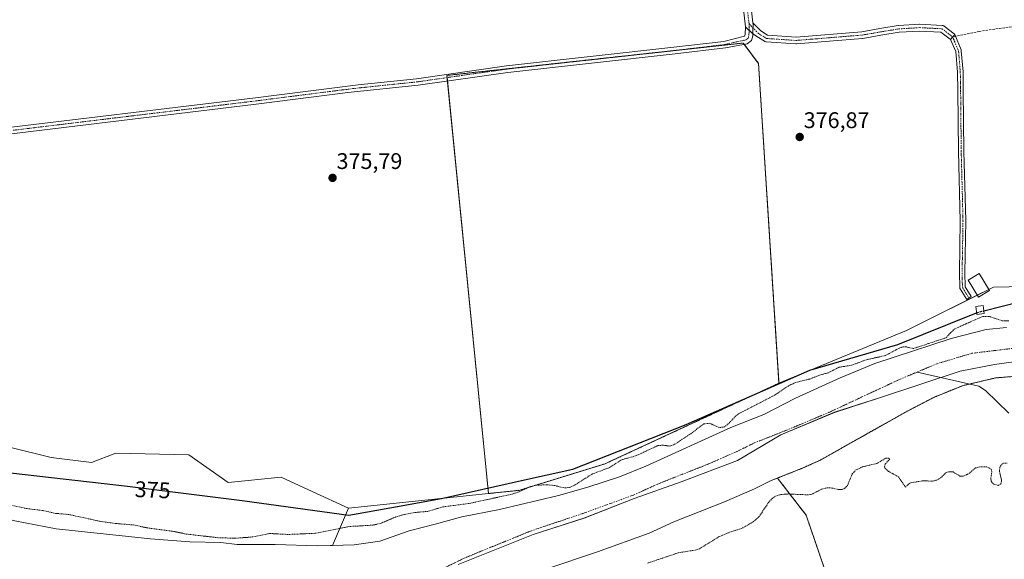
# Model space of a CAD drawing. Units: metres. Extents: x 597117 to 600562, y 4736056 to 4738418.
# Drawn here: x 597988 to 598424, y 4737384 to 4737623 of the extents above; entities that cross this region are included whole.
import ezdxf
from ezdxf.enums import TextEntityAlignment as Align

# ---------------------------------------------------------------- set-up
doc = ezdxf.new("R2010")
doc.units = ezdxf.units.M
doc.header["$MEASUREMENT"] = 0
for name, pattern in [('TRAZO_Y_PUNTO', [1, 0.5, -0.25, 0, -0.25]), ('TRAZOS', [0.75, 0.5, -0.25]), ('TRAZOSX2', [1.5, 1, -0.5])]:
    doc.linetypes.add(name, pattern=pattern)
for name, color, linetype, lineweight in [('Arbolado forestal', 92, 'TRAZOS', 0), ('Arbolado forestal CxS', 92, 'Continuous', 0), ('Camino', 19, 'Continuous', 0), ('Camino Cxs', 19, 'Continuous', 0), ('Camino eje', 39, 'TRAZO_Y_PUNTO', 13), ('Carátula', 7, 'Continuous', 5), ('Corriente natural Cxs', 5, 'Continuous', 13), ('Corriente natural eje', 5, 'TRAZO_Y_PUNTO', 0), ('Corriente natural lineal', 142, 'Continuous', 13), ('Corriente natural superficial', 5, 'Continuous', 13), ('Cultivos herbáceos CxS', 92, 'Continuous', 0), ('Curva de nivel auxiliar', 36, 'TRAZOS', 0), ('Curva de nivel maestra', 36, 'Continuous', 30), ('Curva de nivel maestra oculto', 36, 'TRAZOSX2', 30), ('Edificación ligera', 1, 'Continuous', 0), ('Edificación ligera Cxs', 1, 'Continuous', 0), ('Entidad de ámbito territorial', 19, 'Continuous', 0), ('Entidad de ámbito territorial CxS', 92, 'Continuous', 0), ('Municipio', 9, 'Continuous', 13), ('Municipio CxS', 142, 'Continuous', 0), ('Pastizal CxS', 92, 'Continuous', 0), ('Pista no pavimentada', 254, 'Continuous', 13), ('Pista no pavimentada Cxs', 254, 'Continuous', 0), ('Pista pavimentada eje', 135, 'TRAZO_Y_PUNTO', 0), ('Punto de cota en terreno', 7, 'Continuous', 0), ('Rótulo de curva de nivel directora', 19, 'Continuous', 0), ('Rótulo de punto de cota en terreno', 19, 'Continuous', 0), ('Senda', 19, 'TRAZOSX2', 0), ('Suelo desnudo', 252, 'Continuous', 0), ('Suelo desnudo CxS', 43, 'Continuous', 0)]:
    doc.layers.add(name, color=color, linetype=linetype, lineweight=lineweight)
doc.styles.add('Arial', font='txt', dxfattribs={"height": 0.2})

# ---------------------------------------------------------------- blocks, each defined once
blk = doc.blocks.new('*U155')
at = {"layer": 'Arbolado forestal CxS', "color": 92, "linetype": 'Continuous', "lineweight": 0}
blk.add_polyline3d([(598343.84, 4737379.78, 374.2), (598335.85, 4737403.08, 373.77), (598323.17, 4737419.53, 370.28), (598333.87, 4737423.73, 369.93), (598342.15, 4737427.49, 369.99), (598353.01, 4737433.59, 370.01), (598380.59, 4737449.09, 370.16), (598392.71, 4737455.41, 370.02), (598405.15, 4737460.45, 370.05), (598419.75, 4737463.89, 370.04), (598430.63, 4737464.77, 370.19)], dxfattribs=at)
blk = doc.blocks.new('*U159')
at = {"layer": 'Pastizal CxS', "color": 92, "linetype": 'Continuous', "lineweight": 0}
for points in [[(597946.62, 4737442.19, 375.43), (598001.5, 4737428.66, 375.4), (598001.5, 4737428.66, 375.4), (598019.34, 4737426.46, 375.36), (598030.06, 4737430.48, 375.73), (598062.47, 4737429.85, 376.25), (598079.87, 4737417.48, 375.67), (598103.33, 4737419.85, 376), (598117.02, 4737413.55, 375.82), (598133.14, 4737406.13, 375.32), (598126.11, 4737389.68, 370.39), (598119.39, 4737389.49, 370.65), (598100.71, 4737390.13, 370.92), (598083.87, 4737390.13, 371.25), (598076.67, 4737390.93, 371.73), (598062.91, 4737391.25, 371.42), (598045.43, 4737392.53, 371.06), (598003.63, 4737397.01, 370.36), (597985.43, 4737400.53, 370.64)], [(598220.59, 4737379.09, 371), (598243.47, 4737386.77, 370.46), (598266.35, 4737395.09, 370.52), (598277.19, 4737400.05, 370.41), (598299.67, 4737408.93, 370.21), (598312.99, 4737414.77, 370.58), (598320.43, 4737418.45, 370.31), (598323.17, 4737419.53, 370.28), (598335.85, 4737403.08, 373.77), (598343.84, 4737379.78, 374.2)]]:
    blk.add_polyline3d(points, dxfattribs=at)
blk = doc.blocks.new('*U162')
at = {"layer": 'Suelo desnudo CxS', "color": 43, "linetype": 'Continuous', "lineweight": 0}
for points in [[(598430.63, 4737464.77, 370.19), (598419.75, 4737463.89, 370.04), (598405.15, 4737460.45, 370.05), (598392.71, 4737455.41, 370.02), (598380.59, 4737449.09, 370.16), (598353.01, 4737433.59, 370.01), (598342.15, 4737427.49, 369.99), (598333.87, 4737423.73, 369.93), (598323.17, 4737419.53, 370.28), (598320.43, 4737418.45, 370.31), (598312.99, 4737414.77, 370.58), (598299.67, 4737408.93, 370.21), (598277.19, 4737400.05, 370.41), (598266.35, 4737395.09, 370.52), (598243.47, 4737386.77, 370.46), (598220.59, 4737379.09, 371)], [(597985.43, 4737400.53, 370.64), (598003.63, 4737397.01, 370.36), (598045.43, 4737392.53, 371.06), (598062.91, 4737391.25, 371.42), (598076.67, 4737390.93, 371.73), (598083.87, 4737390.13, 371.25), (598100.71, 4737390.13, 370.92), (598119.39, 4737389.49, 370.65), (598126.11, 4737389.68, 370.39), (598130.75, 4737389.81, 370.15), (598135.75, 4737389.97, 370.13), (598147.11, 4737391.57, 370.59), (598160.11, 4737396.13, 370.63), (598171.59, 4737399.09, 370.53), (598183.39, 4737402.37, 370.2), (598200.03, 4737405.57, 370.63), (598226.11, 4737411.81, 372.38), (598239.23, 4737415.49, 371.24), (598253.19, 4737420.13, 371.18), (598264.79, 4737424.77, 370.84), (598302.51, 4737441.97, 371.87), (598317.07, 4737447.73, 371.2), (598331.15, 4737454.85, 370.29), (598350.95, 4737463.89, 370.81), (598366.27, 4737470.21, 372.5), (598400.03, 4737481.33, 371.58), (598415.55, 4737485.41, 370.56), (598424.67, 4737486.29, 371.53)]]:
    blk.add_polyline3d(points, dxfattribs=at)
blk = doc.blocks.new('*U169')
at = {"layer": 'Municipio CxS', "color": 142, "linetype": 'Continuous', "lineweight": 0}
blk.add_polyline3d([(598541.69, 4737379.08, 371.38), (598541.78, 4737388.6, 371.3), (598541.92, 4737389.05, 371.29), (598544.42, 4737397.29, 371.12), (598547.29, 4737406.5, 370.95), (598518.43, 4737440.31, 370.45), (598503.07, 4737452.69, 370.33), (598477.48, 4737468.55, 370.16), (598463.79, 4737473.23, 370.16), (598446.73, 4737474.29, 370.14), (598433.18, 4737471.74, 370.13), (598419.36, 4737469.82, 370.05), (598404.04, 4737466.85, 369.98), (598386.73, 4737461.19, 370.01), (598368.41, 4737455.12, 369.93), (598348.45, 4737448.64, 369.9), (598324.61, 4737438.65, 369.9), (598305.51, 4737427.24, 369.96), (598280.52, 4737417.87, 369.9), (598259.68, 4737410.48, 370.7), (598237.47, 4737401.8, 370.98), (598214.99, 4737394.5, 370.73), (598181.68, 4737381.29, 370.74)], dxfattribs=at)
blk = doc.blocks.new('*U172')
at = {"layer": 'Municipio CxS', "color": 142, "linetype": 'Continuous', "lineweight": 0}
blk.add_polyline3d([(598541.689, 4737379.08, 371.379), (598541.78, 4737388.603, 371.299), (598541.917, 4737389.053, 371.292), (598544.417, 4737397.287, 371.117), (598547.286, 4737406.501, 370.955), (598518.43, 4737440.311, 370.455), (598503.07, 4737452.694, 370.335), (598477.476, 4737468.554, 370.157), (598463.786, 4737473.232, 370.163), (598446.733, 4737474.292, 370.138), (598433.18, 4737471.742, 370.134), (598419.361, 4737469.82, 370.046), (598404.036, 4737466.854, 369.984), (598386.729, 4737461.185, 370.008), (598368.412, 4737455.117, 369.934), (598348.45, 4737448.635, 369.9), (598324.614, 4737438.651, 369.895), (598305.508, 4737427.239, 369.959), (598280.516, 4737417.867, 369.903), (598259.682, 4737410.479, 370.7), (598237.474, 4737401.796, 370.985), (598214.986, 4737394.504, 370.728), (598181.677, 4737381.289, 370.745)], dxfattribs=at)
blk = doc.blocks.new('5PATER')
at = {"layer": 'Carátula', "linetype": 'Continuous', "lineweight": 5}
h = blk.add_hatch(color=250, dxfattribs=at)
edge = h.paths.add_edge_path()
edge.add_ellipse((0, 0.01), major_axis=(-1.33, -1.34), ratio=0.999422, start_angle=0, end_angle=360)

msp = doc.modelspace()

# ---------------------------------------------------------------- linework, layer by layer
at = {"layer": 'Arbolado forestal', "color": 92, "linetype": 'TRAZOS', "lineweight": 0}
for points in [[(598195.17, 4737412.66, 374.5), (598177.02, 4737595.48, 375.79), (598176.87, 4737596.96, 375.81), (598176.78, 4737597.93, 375.83), (598278.59, 4737609.05, 376.27), (598307.99, 4737612.26, 376.45), (598308.4, 4737611.71, 376.47), (598314.77, 4737603.21, 376.65), (598323.84, 4737461.54, 375.59)], [(598323.17, 4737419.53, 370.28), (598333.87, 4737423.73, 369.93), (598342.15, 4737427.49, 369.99), (598353.01, 4737433.59, 370.01), (598380.59, 4737449.09, 370.16), (598392.71, 4737455.41, 370.02), (598405.15, 4737460.45, 370.05), (598408.23, 4737461.18, 370.04), (598419.75, 4737463.89, 370.04), (598430.63, 4737464.77, 370.19)], [(598323.84, 4737461.54, 375.59), (598249.54, 4737427.1, 374.49), (598246.79, 4737425.83, 374.65), (598208.54, 4737414.07, 373.06), (598195.17, 4737412.66, 374.5)], [(598335.73, 4737345.66, 373.43), (598339.02, 4737356.59, 375.02), (598339.18, 4737357.14, 375), (598339.27, 4737357.57, 374.99), (598339.47, 4737358.56, 374.97), (598343.84, 4737379.78, 374.2), (598335.85, 4737403.08, 373.77), (598323.17, 4737419.53, 370.28)]]:
    msp.add_polyline3d(points, dxfattribs=at)
at = {"layer": 'Arbolado forestal CxS', "color": 92, "linetype": 'Continuous', "lineweight": 0}
msp.add_polyline3d([(598323.84, 4737461.54, 375.59), (598249.54, 4737427.1, 374.49), (598246.79, 4737425.83, 374.65), (598208.54, 4737414.07, 373.06), (598195.17, 4737412.66, 374.5), (598176.78, 4737597.93, 375.83), (598307.99, 4737612.26, 376.45), (598314.77, 4737603.21, 376.65), (598323.84, 4737461.54, 375.59)], close=True, dxfattribs=at)
at = {"layer": 'Camino', "color": 19, "linetype": 'Continuous', "lineweight": 0}
for points in [[(597971.52, 4737573.49, 375.66), (598092, 4737588.05, 375.62), (598137.48, 4737593.81, 375.56), (598163.24, 4737596.45, 375.81), (598203.08, 4737602.21, 376.01), (598277.24, 4737610.37, 376.31), (598299.4, 4737613.01, 376.32), (598308.52, 4737615.28, 376.53), (598308.84, 4737616, 376.57), (598309.04, 4737619.48, 376.65)], [(598312.25, 4737616.29, 376.63), (598309.04, 4737619.48, 376.65)], [(598312.25, 4737616.29, 376.63), (598312.2, 4737615.49, 376.62), (598311.68, 4737613.41, 376.58), (598309.76, 4737611.97, 376.51), (598300.08, 4737610.13, 376.36), (598277.92, 4737607.49, 376.24), (598203.68, 4737599.26, 375.98), (598164.08, 4737593.65, 375.77), (598132.8, 4737590.34, 375.47), (598092.34, 4737585.18, 375.67), (597961.95, 4737569.39, 375.71)], [(598401.69, 4737616.07, 376.98), (598399.79, 4737613.81, 376.93)], [(598401.69, 4737616.07, 376.98), (598404.46, 4737609.21, 376.88), (598404.49, 4737609.15, 376.88), (598404.54, 4737608.95, 376.87), (598404.55, 4737608.84, 376.87), (598405.35, 4737599.52, 376.9), (598405.35, 4737599.44, 376.9), (598405.48, 4737591.23, 376.94), (598405.75, 4737564.25, 376.89), (598406.54, 4737533.57, 376.87), (598406.54, 4737533.52, 376.87), (598406.15, 4737510.39, 377.05), (598406.27, 4737504.26, 377.14), (598409, 4737499.91, 377.04), (598406.97, 4737498.63, 377), (598404.04, 4737503.3, 377.11), (598403.95, 4737503.49, 377.12), (598403.9, 4737503.69, 377.11), (598403.88, 4737503.88, 377.11), (598403.75, 4737510.39, 377.01), (598404.14, 4737533.53, 376.82), (598403.35, 4737564.21, 377), (598403.08, 4737591.2, 376.92), (598402.95, 4737599.36, 376.9), (598402.18, 4737608.45, 376.89), (598399.79, 4737613.81, 376.93)]]:
    msp.add_polyline3d(points, dxfattribs=at)
at = {"layer": 'Camino Cxs', "color": 19, "linetype": 'Continuous', "lineweight": 0}
msp.add_polyline3d([(597971.52, 4737573.49, 375.66), (598092, 4737588.05, 375.62), (598137.48, 4737593.81, 375.56), (598163.24, 4737596.45, 375.81), (598203.08, 4737602.21, 376.01), (598277.24, 4737610.37, 376.31), (598299.4, 4737613.01, 376.32), (598308.52, 4737615.28, 376.53), (598308.84, 4737616, 376.57), (598309.04, 4737619.48, 376.65), (598312.25, 4737616.29, 376.63), (598312.25, 4737616.29, 376.63), (598312.2, 4737615.49, 376.62), (598311.68, 4737613.41, 376.58), (598309.76, 4737611.97, 376.51), (598300.08, 4737610.13, 376.36), (598277.92, 4737607.49, 376.24), (598203.68, 4737599.26, 375.98), (598164.08, 4737593.65, 375.77), (598132.8, 4737590.34, 375.47), (598092.34, 4737585.18, 375.67), (597961.95, 4737569.39, 375.71)], dxfattribs=at)
msp.add_polyline3d([(598399.79, 4737613.81, 376.93), (598401.69, 4737616.07, 376.98), (598404.46, 4737609.21, 376.88), (598404.49, 4737609.15, 376.88), (598404.54, 4737608.95, 376.87), (598404.55, 4737608.84, 376.87), (598405.35, 4737599.52, 376.9), (598405.35, 4737599.44, 376.9), (598405.48, 4737591.23, 376.94), (598405.75, 4737564.25, 376.89), (598406.54, 4737533.57, 376.87), (598406.54, 4737533.52, 376.87), (598406.15, 4737510.39, 377.05), (598406.27, 4737504.26, 377.14), (598409, 4737499.91, 377.04), (598406.97, 4737498.63, 377), (598404.04, 4737503.3, 377.11), (598403.95, 4737503.49, 377.12), (598403.9, 4737503.69, 377.11), (598403.88, 4737503.88, 377.11), (598403.75, 4737510.39, 377.01), (598404.14, 4737533.53, 376.82), (598403.35, 4737564.21, 377), (598403.08, 4737591.2, 376.92), (598402.95, 4737599.36, 376.9), (598402.18, 4737608.45, 376.89), (598399.79, 4737613.81, 376.93)], close=True, dxfattribs=at)
at = {"layer": 'Camino eje', "color": 39, "linetype": 'TRAZO_Y_PUNTO', "lineweight": 13}
for points in [[(598310.59, 4737620.79, 376.66), (598310.68, 4737618.5, 376.66), (598310.58, 4737616.76, 376.62), (598310.48, 4737615.6, 376.59), (598310.18, 4737614.41, 376.55), (598309.14, 4737613.62, 376.49), (598304.22, 4737612.64, 376.37), (598299.74, 4737611.57, 376.34), (598277.58, 4737608.93, 376.27), (598240.46, 4737604.82, 376.18), (598203.38, 4737600.74, 376), (598183.58, 4737597.93, 375.82), (598163.66, 4737595.05, 375.79), (598150.78, 4737593.73, 375.69), (598135.14, 4737592.08, 375.51), (598112.4, 4737589.2, 375.66), (598092.17, 4737586.62, 375.65), (598059.57, 4737582.67, 375.58), (597999.33, 4737575.39, 375.54), (597966.74, 4737571.44, 375.7)], [(598400.75, 4737614.94, 376.96), (598403.36, 4737608.74, 376.88), (598404.15, 4737599.42, 376.9), (598404.28, 4737591.21, 376.93), (598404.55, 4737564.23, 376.95), (598405.34, 4737533.54, 376.84), (598404.95, 4737510.38, 377.03), (598405.08, 4737503.9, 377.13), (598407.99, 4737499.27, 377.02)]]:
    msp.add_polyline3d(points, dxfattribs=at)
at = {"layer": 'Corriente natural Cxs', "color": 5, "linetype": 'Continuous', "lineweight": 13}
for points in [[(597985.43, 4737400.53, 370.64), (598003.63, 4737397.01, 370.36), (598045.43, 4737392.53, 371.06), (598062.91, 4737391.25, 371.42), (598076.67, 4737390.93, 371.73), (598083.87, 4737390.13, 371.25), (598100.71, 4737390.13, 370.92), (598119.39, 4737389.49, 370.65), (598130.75, 4737389.81, 370.15), (598135.75, 4737389.97, 370.13), (598147.11, 4737391.57, 370.59), (598160.11, 4737396.13, 370.63), (598171.59, 4737399.09, 370.53), (598183.39, 4737402.37, 370.2), (598200.03, 4737405.57, 370.63), (598226.11, 4737411.81, 372.38), (598239.23, 4737415.49, 371.24), (598253.19, 4737420.13, 371.18), (598264.79, 4737424.77, 370.84), (598302.51, 4737441.97, 371.87), (598317.07, 4737447.73, 371.2), (598331.15, 4737454.85, 370.29), (598350.95, 4737463.89, 370.81), (598366.27, 4737470.21, 372.5), (598400.03, 4737481.33, 371.58), (598415.55, 4737485.41, 370.56), (598424.67, 4737486.29, 371.53)], [(598430.63, 4737464.77, 370.19), (598419.75, 4737463.89, 370.04), (598405.15, 4737460.45, 370.05), (598392.71, 4737455.41, 370.02), (598380.59, 4737449.09, 370.16), (598342.15, 4737427.49, 369.99), (598333.87, 4737423.73, 369.93), (598320.43, 4737418.45, 370.31), (598312.99, 4737414.77, 370.58), (598299.67, 4737408.93, 370.21), (598277.19, 4737400.05, 370.41), (598266.35, 4737395.09, 370.52), (598243.47, 4737386.77, 370.46), (598220.59, 4737379.09, 371)]]:
    msp.add_polyline3d(points, dxfattribs=at)
at = {"layer": 'Corriente natural eje', "color": 5, "linetype": 'TRAZO_Y_PUNTO', "lineweight": 0}
for points in [[(598439.2, 4737478.41, 370.13), (598409.12, 4737474.77, 370.04), (598393.74, 4737470.15, 370.55), (598385.09, 4737466.5, 370.27)], [(598385.09, 4737466.5, 370.27), (598376.97, 4737463.08, 369.95), (598345.89, 4737448.59, 369.9), (598326.76, 4737440.53, 369.89), (598313.04, 4737435.14, 369.92), (598305.28, 4737431.31, 369.94), (598292.66, 4737425.77, 369.96), (598270.04, 4737416.84, 370.24), (598259.43, 4737411.98, 370.72), (598237.45, 4737403.99, 371.01), (598214.24, 4737396.2, 370.65), (598184.86, 4737384.23, 370.59), (598171.23, 4737377.58, 370.99)]]:
    msp.add_polyline3d(points, dxfattribs=at)
at = {"layer": 'Corriente natural lineal', "color": 142, "linetype": 'Continuous', "lineweight": 13}
msp.add_polyline3d([(598425.65, 4737448.24, 370.54), (598415.3, 4737458.37, 370.19), (598412.36, 4737460.23, 370.11), (598385.09, 4737466.5, 370.27)], dxfattribs=at)
at = {"layer": 'Corriente natural superficial', "color": 5, "linetype": 'Continuous', "lineweight": 13}
for points in [[(597985.43, 4737400.53, 370.64), (598003.63, 4737397.01, 370.36), (598045.43, 4737392.53, 371.06), (598062.91, 4737391.25, 371.42), (598076.67, 4737390.93, 371.73), (598083.87, 4737390.13, 371.25), (598100.71, 4737390.13, 370.92), (598119.39, 4737389.49, 370.65), (598130.75, 4737389.81, 370.15), (598135.75, 4737389.97, 370.13), (598147.11, 4737391.57, 370.59), (598160.11, 4737396.13, 370.63), (598171.59, 4737399.09, 370.53), (598183.39, 4737402.37, 370.2), (598200.03, 4737405.57, 370.63), (598226.11, 4737411.81, 372.38), (598239.23, 4737415.49, 371.24), (598253.19, 4737420.13, 371.18), (598264.79, 4737424.77, 370.84), (598302.51, 4737441.97, 371.87), (598317.07, 4737447.73, 371.2), (598331.15, 4737454.85, 370.29), (598350.95, 4737463.89, 370.81), (598366.27, 4737470.21, 372.5), (598400.03, 4737481.33, 371.58), (598415.55, 4737485.41, 370.56), (598424.67, 4737486.29, 371.53)], [(598430.63, 4737464.77, 370.19), (598419.75, 4737463.89, 370.04), (598405.15, 4737460.45, 370.05), (598392.71, 4737455.41, 370.02), (598380.59, 4737449.09, 370.16), (598342.15, 4737427.49, 369.99), (598333.87, 4737423.73, 369.93), (598320.43, 4737418.45, 370.31), (598312.99, 4737414.77, 370.58), (598299.67, 4737408.93, 370.21), (598277.19, 4737400.05, 370.41), (598266.35, 4737395.09, 370.52), (598243.47, 4737386.77, 370.46), (598220.59, 4737379.09, 371)]]:
    msp.add_polyline3d(points, dxfattribs=at)
at = {"layer": 'Cultivos herbáceos CxS', "color": 92, "linetype": 'Continuous', "lineweight": 0}
for points in [[(598453.68, 4737504.83, 376.99), (598418.85, 4737504.16, 377.13), (598380.37, 4737484.92, 376.87), (598325.5, 4737462.3, 375.87), (598323.84, 4737461.54, 375.59), (598314.77, 4737603.21, 376.65), (598307.99, 4737612.26, 376.45), (598176.78, 4737597.93, 375.83), (598195.17, 4737412.66, 374.5), (598133.14, 4737406.13, 375.32), (598117.02, 4737413.55, 375.82), (598103.33, 4737419.85, 376), (598079.87, 4737417.48, 375.67), (598062.47, 4737429.85, 376.25), (598030.06, 4737430.48, 375.73), (598019.34, 4737426.46, 375.36), (598001.5, 4737428.66, 375.4), (597946.62, 4737442.19, 375.43)], [(598195.17, 4737412.66, 374.5), (598177.02, 4737595.48, 375.79), (598176.87, 4737596.96, 375.81), (598176.78, 4737597.93, 375.83), (598278.59, 4737609.05, 376.27), (598307.99, 4737612.26, 376.45), (598308.4, 4737611.71, 376.47), (598314.77, 4737603.21, 376.65), (598323.84, 4737461.54, 375.59)], [(598453.68, 4737504.83, 376.99), (598418.85, 4737504.16, 377.13), (598416.78, 4737503.12, 377.18), (598411.67, 4737500.57, 377.07), (598380.36, 4737484.92, 376.87), (598325.5, 4737462.3, 375.87), (598323.84, 4737461.54, 375.59)], [(598133.14, 4737406.13, 375.32), (598117.02, 4737413.55, 375.82), (598103.33, 4737419.85, 376), (598079.87, 4737417.48, 375.67), (598062.47, 4737429.85, 376.25), (598030.06, 4737430.48, 375.73), (598019.34, 4737426.46, 375.36), (598001.5, 4737428.66, 375.4), (597946.62, 4737442.19, 375.43), (597946.61, 4737442.97, 375.47)], [(598195.17, 4737412.66, 374.5), (598133.14, 4737406.13, 375.32)]]:
    msp.add_polyline3d(points, dxfattribs=at)
at = {"layer": 'Curva de nivel auxiliar', "color": 36, "linetype": 'TRAZOS', "lineweight": 0}
for points in [[(598425.59, 4737489.14, 372.5), (598422.67, 4737489.23, 372.5), (598417.01, 4737491.09, 372.5), (598414.12, 4737491.13, 372.5), (598401.72, 4737485.66, 372.5), (598399.74, 4737483.84, 372.5), (598397.84, 4737481.66, 372.5), (598383.31, 4737476.88, 372.5), (598380.1, 4737477.68, 372.5), (598378.6, 4737477.6, 372.5), (598376.9, 4737476.98, 372.5), (598370.92, 4737473.77, 372.5), (598362.62, 4737471.97, 372.5), (598355.94, 4737469.48, 372.5), (598350.49, 4737468.62, 372.5), (598345.68, 4737466.19, 372.5), (598341.82, 4737465.12, 372.5), (598337.45, 4737463.39, 372.5), (598331.18, 4737461.86, 372.5), (598328.12, 4737460.42, 372.5), (598322.11, 4737456.36, 372.5), (598306.17, 4737448.12, 372.5), (598304.64, 4737446.93, 372.5), (598301.09, 4737443.23, 372.5), (598299.64, 4737442.18, 372.5), (598297.31, 4737441.87, 372.5), (598293.21, 4737443.78, 372.5), (598290.5, 4737443.52, 372.5), (598284.77, 4737439.17, 372.5), (598277.17, 4737434.17, 372.5), (598275.47, 4737433.72, 372.5), (598272.32, 4737434.07, 372.5), (598270.24, 4737433.91, 372.5), (598260.29, 4737429.3, 372.5), (598254.28, 4737427.65, 372.5), (598248.59, 4737424.1, 372.5), (598241.02, 4737421.27, 372.5), (598233.47, 4737416.47, 372.5), (598231.1, 4737415.33, 372.5), (598228.73, 4737415.18, 372.5), (598224.57, 4737416.17, 372.5), (598221.2, 4737416.54, 372.5), (598215.92, 4737416.33, 372.5), (598213.48, 4737415.64, 372.5), (598208.21, 4737413.25, 372.5), (598204.96, 4737412.24, 372.5), (598186.68, 4737408.27, 372.5), (598174.97, 4737406.74, 372.5), (598168.17, 4737404.73, 372.5), (598163.06, 4737404.32, 372.5), (598157.9, 4737403.37, 372.5), (598154.09, 4737402.28, 372.5), (598147.69, 4737399.53, 372.5), (598143.97, 4737398.65, 372.5), (598133.42, 4737398.04, 372.5), (598118.44, 4737395.04, 372.5), (598106.33, 4737394.52, 372.5), (598098.15, 4737394.96, 372.5), (598090.04, 4737393.35, 372.5), (598082.77, 4737392.85, 372.5), (598075.28, 4737393.1, 372.5), (598061.21, 4737394.72, 372.5), (598055.74, 4737395.88, 372.5), (598044.25, 4737397.39, 372.5), (598037.98, 4737398.74, 372.5), (598030.29, 4737399.35, 372.5), (598023.43, 4737400.28, 372.5), (598009.33, 4737403.38, 372.5), (598003.37, 4737403.86, 372.5), (597997.97, 4737405.1, 372.5), (597990.71, 4737405.99, 372.5), (597980.22, 4737408.19, 372.5)], [(598265.53, 4737381.8, 372.5), (598279.26, 4737386.41, 372.5), (598286.72, 4737387.61, 372.5), (598288.64, 4737388.21, 372.5), (598297.49, 4737393.63, 372.5), (598301.91, 4737395.5, 372.5), (598307.61, 4737397.31, 372.5), (598312.35, 4737400.09, 372.5), (598314.95, 4737402.28, 372.5), (598319.15, 4737408.62, 372.5), (598320.81, 4737410.47, 372.5), (598322.25, 4737411.53, 372.5), (598324.66, 4737412.2, 372.5), (598327.94, 4737412.46, 372.5), (598337.13, 4737412.05, 372.5), (598338.87, 4737412.58, 372.5), (598342.77, 4737414.62, 372.5), (598345.25, 4737415.22, 372.5), (598347.42, 4737415.1, 372.5), (598350.08, 4737414.4, 372.5), (598351.89, 4737414.47, 372.5), (598352.95, 4737414.99, 372.5), (598354.23, 4737416.29, 372.5), (598356.26, 4737421.32, 372.5), (598357.94, 4737423.1, 372.5), (598360.87, 4737424.51, 372.5), (598367.18, 4737425.97, 372.5), (598371.17, 4737428.34, 372.5), (598372.36, 4737428.37, 372.5), (598372.95, 4737427.96, 372.5), (598370.82, 4737425.71, 372.5), (598370.58, 4737424.53, 372.5), (598370.89, 4737423.73, 372.5), (598372.48, 4737422.38, 372.5), (598376.72, 4737420.11, 372.5), (598379.88, 4737415.47, 372.5), (598381.2, 4737416.85, 372.5), (598382.32, 4737417.44, 372.5), (598387.44, 4737418.27, 372.5), (598391.87, 4737418.17, 372.5), (598393.51, 4737418.51, 372.5), (598395.4, 4737419.62, 372.5), (598397.72, 4737421.78, 372.5), (598398.95, 4737422.31, 372.5), (598401.01, 4737422.28, 372.5), (598403.97, 4737420.31, 372.5), (598405.9, 4737420.43, 372.5), (598407.94, 4737421.52, 372.5), (598410.85, 4737423.99, 372.5), (598413.22, 4737424.54, 372.5), (598416.16, 4737424.41, 372.5), (598417.76, 4737423.47, 372.5), (598418.14, 4737422.45, 372.5), (598417.66, 4737419.41, 372.5), (598417.85, 4737417.96, 372.5), (598418.97, 4737416.85, 372.5), (598420.98, 4737416.25, 372.5), (598422.05, 4737416.91, 372.5), (598422.46, 4737418.34, 372.5), (598421.52, 4737422.51, 372.5), (598421.6, 4737424.17, 372.5), (598422.36, 4737425.48, 372.5), (598423.24, 4737426.09, 372.5), (598424.94, 4737426.17, 372.5)]]:
    msp.add_polyline3d(points, dxfattribs=at)
at = {"layer": 'Curva de nivel maestra', "color": 36, "linetype": 'Continuous', "lineweight": 30}
for points in [[(598414.56, 4737493.59, 375), (598430.77, 4737497.79, 375)], [(597973.05, 4737422.94, 375), (598035.26, 4737415.98, 375), (598086.13, 4737409.51, 375), (598133.37, 4737403.14, 375), (598153.95, 4737406.72, 375), (598174.34, 4737410.4, 375), (598209.78, 4737418.44, 375), (598232.52, 4737423.46, 375), (598282.67, 4737443.21, 375), (598337.5, 4737467.32, 375), (598376.49, 4737478.72, 375), (598411.32, 4737492.75, 375)]]:
    msp.add_polyline3d(points, dxfattribs=at)
at = {"layer": 'Curva de nivel maestra oculto', "color": 36, "linetype": 'TRAZOSX2', "lineweight": 30}
msp.add_polyline3d([(598411.32, 4737492.75, 375), (598411.38, 4737492.77, 375), (598414.56, 4737493.59, 375)], dxfattribs=at)
at = {"layer": 'Edificación ligera', "color": 1, "linetype": 'Continuous', "lineweight": 0}
for points in [[(598417.06, 4737502.65, 378.2), (598412.18, 4737499.72, 377.37), (598407.66, 4737507.26, 379.71), (598412.54, 4737510.18, 381.33), (598417.06, 4737502.65, 378.2)], [(598414.71, 4737492.41, 380.52), (598411.42, 4737491.98, 379.86), (598410.97, 4737495.51, 380.75), (598414.26, 4737495.93, 380.69), (598414.71, 4737492.41, 380.52)]]:
    msp.add_polyline3d(points, dxfattribs=at)
at = {"layer": 'Edificación ligera Cxs', "color": 1, "linetype": 'Continuous', "lineweight": 0}
for points in [[(598417.06, 4737502.65, 378.2), (598412.18, 4737499.72, 377.37), (598407.66, 4737507.26, 379.71), (598412.54, 4737510.18, 381.33), (598417.06, 4737502.65, 378.2)], [(598414.71, 4737492.41, 380.52), (598411.42, 4737491.98, 379.86), (598410.97, 4737495.51, 380.75), (598414.26, 4737495.93, 380.69), (598414.71, 4737492.41, 380.52)]]:
    msp.add_polyline3d(points, close=True, dxfattribs=at)
at = {"layer": 'Entidad de ámbito territorial', "color": 19, "linetype": 'Continuous', "lineweight": 0}
msp.add_polyline3d([(598541.69, 4737379.08, 371.38), (598541.78, 4737388.6, 371.3), (598541.92, 4737389.05, 371.29), (598544.42, 4737397.29, 371.12), (598547.29, 4737406.5, 370.95), (598518.43, 4737440.31, 370.45), (598503.07, 4737452.69, 370.33), (598477.48, 4737468.55, 370.16), (598463.79, 4737473.23, 370.16), (598446.73, 4737474.29, 370.14), (598433.18, 4737471.74, 370.13), (598419.36, 4737469.82, 370.05), (598404.04, 4737466.85, 369.98), (598386.73, 4737461.19, 370.01), (598368.41, 4737455.12, 369.93), (598348.45, 4737448.64, 369.9), (598324.61, 4737438.65, 369.9), (598305.51, 4737427.24, 369.96), (598280.52, 4737417.87, 369.9), (598259.68, 4737410.48, 370.7), (598237.47, 4737401.8, 370.98), (598214.99, 4737394.5, 370.73), (598181.68, 4737381.29, 370.74)], dxfattribs=at)
at = {"layer": 'Entidad de ámbito territorial CxS', "color": 92, "linetype": 'Continuous', "lineweight": 0}
for points in [[(598181.68, 4737381.29, 370.74), (598214.99, 4737394.5, 370.73), (598237.47, 4737401.8, 370.98), (598259.68, 4737410.48, 370.7), (598280.52, 4737417.87, 369.9), (598305.51, 4737427.24, 369.96), (598324.61, 4737438.65, 369.9), (598348.45, 4737448.64, 369.9), (598368.41, 4737455.12, 369.93), (598386.73, 4737461.19, 370.01), (598404.04, 4737466.85, 369.98), (598419.36, 4737469.82, 370.05), (598433.18, 4737471.74, 370.13), (598446.73, 4737474.29, 370.14), (598463.79, 4737473.23, 370.16), (598477.48, 4737468.55, 370.16), (598503.07, 4737452.69, 370.33), (598518.43, 4737440.31, 370.45), (598547.29, 4737406.5, 370.95), (598544.42, 4737397.29, 371.12), (598541.92, 4737389.05, 371.29), (598541.78, 4737388.6, 371.3), (598541.69, 4737379.08, 371.38)], [(598181.68, 4737381.29, 370.74), (598214.99, 4737394.5, 370.73), (598237.47, 4737401.8, 370.98), (598259.68, 4737410.48, 370.7), (598280.52, 4737417.87, 369.9), (598305.51, 4737427.24, 369.96), (598324.61, 4737438.65, 369.9), (598348.45, 4737448.63, 369.9), (598368.41, 4737455.12, 369.93), (598386.73, 4737461.18, 370.01), (598404.04, 4737466.85, 369.98), (598419.36, 4737469.82, 370.05), (598433.18, 4737471.74, 370.13), (598446.73, 4737474.29, 370.14), (598463.79, 4737473.23, 370.16), (598477.48, 4737468.55, 370.16), (598503.07, 4737452.69, 370.33), (598518.43, 4737440.31, 370.45), (598547.29, 4737406.5, 370.95), (598544.42, 4737397.29, 371.12), (598541.92, 4737389.05, 371.29), (598541.78, 4737388.6, 371.3), (598541.69, 4737379.08, 371.38)]]:
    msp.add_polyline3d(points, dxfattribs=at)
at = {"layer": 'Municipio', "color": 9, "linetype": 'Continuous', "lineweight": 13}
msp.add_polyline3d([(598541.69, 4737379.08, 371.38), (598541.78, 4737388.6, 371.3), (598541.92, 4737389.05, 371.29), (598544.42, 4737397.29, 371.12), (598547.29, 4737406.5, 370.95), (598518.43, 4737440.31, 370.45), (598503.07, 4737452.69, 370.33), (598477.48, 4737468.55, 370.16), (598463.79, 4737473.23, 370.16), (598446.73, 4737474.29, 370.14), (598433.18, 4737471.74, 370.13), (598419.36, 4737469.82, 370.05), (598404.04, 4737466.85, 369.98), (598386.73, 4737461.19, 370.01), (598368.41, 4737455.12, 369.93), (598348.45, 4737448.64, 369.9), (598324.61, 4737438.65, 369.9), (598305.51, 4737427.24, 369.96), (598280.52, 4737417.87, 369.9), (598259.68, 4737410.48, 370.7), (598237.47, 4737401.8, 370.98), (598214.99, 4737394.5, 370.73), (598181.68, 4737381.29, 370.74)], dxfattribs=at)
msp.add_polyline3d([(598541.69, 4737379.08, 371.38), (598541.78, 4737388.6, 371.3), (598541.92, 4737389.05, 371.29), (598544.42, 4737397.29, 371.12), (598547.29, 4737406.5, 370.95), (598518.43, 4737440.31, 370.45), (598503.07, 4737452.69, 370.33), (598477.48, 4737468.55, 370.16), (598463.79, 4737473.23, 370.16), (598446.73, 4737474.29, 370.14), (598433.18, 4737471.74, 370.13), (598419.36, 4737469.82, 370.05), (598404.04, 4737466.85, 369.98), (598386.73, 4737461.19, 370.01), (598368.41, 4737455.12, 369.93), (598348.45, 4737448.64, 369.9), (598324.61, 4737438.65, 369.9), (598305.51, 4737427.24, 369.96), (598280.52, 4737417.87, 369.9), (598259.68, 4737410.48, 370.7), (598237.47, 4737401.8, 370.98), (598214.99, 4737394.5, 370.73), (598181.68, 4737381.29, 370.74)], dxfattribs=at)
at = {"layer": 'Municipio CxS', "color": 142, "linetype": 'Continuous', "lineweight": 0}
for points in [[(598181.68, 4737381.29, 370.74), (598214.99, 4737394.5, 370.73), (598237.47, 4737401.8, 370.98), (598259.68, 4737410.48, 370.7), (598280.52, 4737417.87, 369.9), (598305.51, 4737427.24, 369.96), (598324.61, 4737438.65, 369.9), (598348.45, 4737448.64, 369.9), (598368.41, 4737455.12, 369.93), (598386.73, 4737461.19, 370.01), (598404.04, 4737466.85, 369.98), (598419.36, 4737469.82, 370.05), (598433.18, 4737471.74, 370.13), (598446.73, 4737474.29, 370.14), (598463.79, 4737473.23, 370.16), (598477.48, 4737468.55, 370.16), (598503.07, 4737452.69, 370.33), (598518.43, 4737440.31, 370.45), (598547.29, 4737406.5, 370.95), (598544.42, 4737397.29, 371.12), (598541.92, 4737389.05, 371.29), (598541.78, 4737388.6, 371.3), (598541.69, 4737379.08, 371.38)], [(598181.68, 4737381.29, 370.74), (598214.99, 4737394.5, 370.73), (598237.47, 4737401.8, 370.98), (598259.68, 4737410.48, 370.7), (598280.52, 4737417.87, 369.9), (598305.51, 4737427.24, 369.96), (598324.61, 4737438.65, 369.9), (598348.45, 4737448.63, 369.9), (598368.41, 4737455.12, 369.93), (598386.73, 4737461.18, 370.01), (598404.04, 4737466.85, 369.98), (598419.36, 4737469.82, 370.05), (598433.18, 4737471.74, 370.13), (598446.73, 4737474.29, 370.14), (598463.79, 4737473.23, 370.16), (598477.48, 4737468.55, 370.16), (598503.07, 4737452.69, 370.33), (598518.43, 4737440.31, 370.45), (598547.29, 4737406.5, 370.95), (598544.42, 4737397.29, 371.12), (598541.92, 4737389.05, 371.29), (598541.78, 4737388.6, 371.3), (598541.69, 4737379.08, 371.38)]]:
    msp.add_polyline3d(points, dxfattribs=at)
at = {"layer": 'Pastizal CxS', "color": 92, "linetype": 'Continuous', "lineweight": 0}
for points in [[(598424.67, 4737486.29, 371.53), (598415.55, 4737485.41, 370.56), (598400.03, 4737481.33, 371.58), (598366.27, 4737470.21, 372.5), (598350.95, 4737463.89, 370.81), (598331.15, 4737454.85, 370.29), (598317.07, 4737447.73, 371.2), (598302.51, 4737441.97, 371.87), (598264.79, 4737424.77, 370.84), (598253.19, 4737420.13, 371.18), (598239.23, 4737415.49, 371.24), (598226.11, 4737411.81, 372.38), (598200.03, 4737405.57, 370.63), (598183.39, 4737402.37, 370.2), (598171.59, 4737399.09, 370.53), (598160.11, 4737396.13, 370.63), (598147.11, 4737391.57, 370.59), (598135.75, 4737389.97, 370.13), (598130.75, 4737389.81, 370.15), (598126.11, 4737389.68, 370.39), (598126.11, 4737389.68, 370.39), (598133.14, 4737406.13, 375.32), (598195.17, 4737412.66, 374.5), (598208.54, 4737414.07, 373.06), (598246.79, 4737425.83, 374.65), (598249.54, 4737427.1, 374.49), (598323.84, 4737461.54, 375.59), (598325.5, 4737462.3, 375.87), (598380.37, 4737484.92, 376.87), (598418.85, 4737504.16, 377.13), (598453.68, 4737504.83, 376.99)], [(598453.68, 4737504.83, 376.99), (598418.85, 4737504.16, 377.13), (598416.78, 4737503.12, 377.18), (598411.67, 4737500.57, 377.07), (598380.36, 4737484.92, 376.87), (598325.5, 4737462.3, 375.87), (598323.84, 4737461.54, 375.59)], [(598424.67, 4737486.29, 371.53), (598415.55, 4737485.41, 370.56), (598400.03, 4737481.33, 371.58), (598366.27, 4737470.21, 372.5), (598350.95, 4737463.89, 370.81), (598331.15, 4737454.85, 370.29), (598317.07, 4737447.73, 371.2), (598302.51, 4737441.97, 371.87), (598264.79, 4737424.77, 370.84), (598253.19, 4737420.13, 371.18), (598239.23, 4737415.49, 371.24), (598226.11, 4737411.81, 372.37), (598200.03, 4737405.57, 370.63), (598183.39, 4737402.37, 370.2), (598171.59, 4737399.09, 370.53), (598160.11, 4737396.13, 370.63), (598147.11, 4737391.57, 370.59), (598135.75, 4737389.97, 370.13), (598130.75, 4737389.81, 370.15), (598126.11, 4737389.68, 370.39)], [(598323.84, 4737461.54, 375.59), (598249.54, 4737427.1, 374.49), (598246.79, 4737425.83, 374.65), (598208.54, 4737414.07, 373.06), (598195.17, 4737412.66, 374.5)], [(598133.14, 4737406.13, 375.32), (598117.02, 4737413.55, 375.82), (598103.33, 4737419.85, 376), (598079.87, 4737417.48, 375.67), (598062.47, 4737429.85, 376.25), (598030.06, 4737430.48, 375.73), (598019.34, 4737426.46, 375.36), (598001.5, 4737428.66, 375.4), (597946.62, 4737442.19, 375.43), (597946.61, 4737442.97, 375.47)], [(598126.11, 4737389.68, 370.39), (598119.39, 4737389.49, 370.65), (598100.71, 4737390.13, 370.92), (598083.87, 4737390.13, 371.25), (598076.67, 4737390.93, 371.73), (598062.91, 4737391.25, 371.42), (598045.43, 4737392.53, 371.06), (598003.63, 4737397.01, 370.36), (597985.43, 4737400.53, 370.64), (597962.59, 4737405.97, 370.62), (597952.59, 4737408.05, 370.38), (597937.23, 4737410.61, 370.64), (597923.47, 4737412.37, 370.2), (597904.07, 4737415.65, 370.58), (597886.47, 4737420.13, 370.6), (597880.03, 4737422.45, 371.01), (597854.94, 4737427.17, 370.85), (597843.75, 4737430.19, 370.53), (597836.63, 4737432.62, 370.46), (597830.39, 4737435.42, 370.96), (597824.55, 4737437.42, 371.33), (597822.08, 4737437.81, 371.48), (597820.48, 4737438.06, 371.38)], [(598220.59, 4737379.09, 371), (598243.47, 4737386.77, 370.46), (598266.35, 4737395.09, 370.52), (598277.19, 4737400.05, 370.41), (598299.67, 4737408.93, 370.21), (598312.99, 4737414.77, 370.58), (598320.43, 4737418.45, 370.31), (598323.17, 4737419.53, 370.28)], [(598335.73, 4737345.66, 373.43), (598339.02, 4737356.59, 375.02), (598339.18, 4737357.14, 375), (598339.27, 4737357.57, 374.99), (598339.47, 4737358.56, 374.97), (598343.84, 4737379.78, 374.2), (598335.85, 4737403.08, 373.77), (598323.17, 4737419.53, 370.28)], [(598195.17, 4737412.66, 374.5), (598133.14, 4737406.13, 375.32)], [(598133.14, 4737406.13, 375.32), (598126.11, 4737389.68, 370.39)]]:
    msp.add_polyline3d(points, dxfattribs=at)
at = {"layer": 'Pista no pavimentada', "color": 254, "linetype": 'Continuous', "lineweight": 13}
for points in [[(598265.84, 4738285.3, 378.76), (598266.55, 4738272.76, 378.65), (598268.05, 4738246.18, 378.4), (598282.22, 4738061.97, 378.36), (598285.61, 4738011.97, 378.22), (598289.8, 4737953.72, 377.89), (598292.84, 4737904.53, 377.78), (598296.04, 4737862.64, 377.42), (598296.69, 4737852.51, 377.32), (598299.32, 4737811.17, 376.35), (598302.2, 4737773.25, 376.25), (598303.26, 4737760.66, 376.27), (598304.32, 4737748.02, 376.23), (598305.25, 4737731.48, 376.34), (598305.44, 4737728.05, 376.39), (598305.45, 4737727.41, 376.39), (598306.05, 4737703.1, 376.43), (598307.6, 4737668.13, 376.65), (598309.09, 4737648.99, 376.67), (598312.24, 4737621.24, 376.68)], [(598309.04, 4737619.48, 376.65), (598306.14, 4737644.31, 376.67), (598304.22, 4737667.92, 376.7), (598302.85, 4737697.89, 376.37), (598302.06, 4737727.91, 376.22), (598300.95, 4737747.78, 376.19), (598298.85, 4737772.69, 375.98), (598297.28, 4737792.92, 376.12), (598295.64, 4737817.54, 376.48), (598293.5, 4737849.86, 377.23), (598292.78, 4737860.82, 377.32), (598289.52, 4737903.64, 377.73)], [(598312.25, 4737616.29, 376.63), (598309.04, 4737619.48, 376.65)], [(598312.24, 4737621.24, 376.68), (598312.33, 4737620.47, 376.67), (598312.32, 4737617.52, 376.65), (598312.25, 4737616.29, 376.63)], [(598312.24, 4737621.24, 376.68), (598312.33, 4737620.47, 376.67), (598312.32, 4737617.52, 376.65), (598312.25, 4737616.29, 376.63)], [(598312.24, 4737621.24, 376.68), (598315.73, 4737617.63, 376.69), (598318.69, 4737615.76, 376.71), (598331.4, 4737614.9, 376.74), (598360.49, 4737617.29, 376.81), (598368.52, 4737618.64, 376.81), (598376.62, 4737620.01, 376.9), (598376.78, 4737620.03, 376.9), (598386.07, 4737620.57, 376.98), (598386.15, 4737620.57, 376.98), (598386.22, 4737620.57, 376.98), (598396.15, 4737620.1, 376.97), (598396.34, 4737620.08, 376.97), (598396.6, 4737620.01, 376.97), (598396.83, 4737619.9, 376.97), (598397.01, 4737619.78, 376.98), (598401.47, 4737616.28, 376.98), (598401.51, 4737616.25, 376.98), (598401.69, 4737616.07, 376.98)], [(598399.79, 4737613.81, 376.93), (598399.62, 4737613.92, 376.93), (598395.53, 4737617.12, 376.94), (598386.16, 4737617.57, 376.94), (598377.04, 4737617.04, 376.92), (598369.02, 4737615.68, 376.81), (598360.92, 4737614.32, 376.79), (598360.8, 4737614.3, 376.79), (598331.54, 4737611.9, 376.78), (598331.42, 4737611.9, 376.78), (598331.31, 4737611.9, 376.78), (598318.11, 4737612.79, 376.71), (598317.95, 4737612.81, 376.71), (598317.7, 4737612.88, 376.71), (598317.46, 4737612.99, 376.71), (598317.41, 4737613.02, 376.71), (598313.98, 4737615.19, 376.65), (598313.82, 4737615.31, 376.65), (598312.25, 4737616.29, 376.63)], [(598401.69, 4737616.07, 376.98), (598399.79, 4737613.81, 376.93)]]:
    msp.add_polyline3d(points, dxfattribs=at)
at = {"layer": 'Pista no pavimentada Cxs', "color": 254, "linetype": 'Continuous', "lineweight": 0}
msp.add_polyline3d([(598309.09, 4737648.99, 376.67), (598312.24, 4737621.24, 376.68), (598312.33, 4737620.47, 376.67), (598312.32, 4737617.52, 376.65), (598312.25, 4737616.29, 376.63), (598309.04, 4737619.48, 376.65), (598306.14, 4737644.31, 376.67)], dxfattribs=at)
msp.add_polyline3d([(598401.69, 4737616.07, 376.98), (598399.79, 4737613.81, 376.93), (598399.62, 4737613.92, 376.93), (598395.53, 4737617.12, 376.94), (598386.16, 4737617.57, 376.94), (598377.04, 4737617.04, 376.92), (598369.02, 4737615.68, 376.81), (598360.92, 4737614.32, 376.79), (598360.8, 4737614.3, 376.79), (598331.54, 4737611.9, 376.78), (598331.42, 4737611.9, 376.78), (598331.31, 4737611.9, 376.78), (598318.11, 4737612.79, 376.71), (598317.95, 4737612.81, 376.71), (598317.7, 4737612.88, 376.71), (598317.46, 4737612.99, 376.71), (598317.41, 4737613.02, 376.71), (598313.98, 4737615.19, 376.65), (598313.82, 4737615.31, 376.65), (598312.25, 4737616.29, 376.63), (598312.32, 4737617.52, 376.65), (598312.33, 4737620.47, 376.67), (598312.24, 4737621.24, 376.68), (598315.73, 4737617.63, 376.69), (598318.69, 4737615.76, 376.71), (598331.4, 4737614.9, 376.74), (598360.49, 4737617.29, 376.81), (598368.52, 4737618.64, 376.81), (598376.62, 4737620.01, 376.9), (598376.78, 4737620.03, 376.9), (598386.07, 4737620.57, 376.98), (598386.15, 4737620.57, 376.98), (598386.22, 4737620.57, 376.98), (598396.15, 4737620.1, 376.97), (598396.34, 4737620.08, 376.97), (598396.6, 4737620.01, 376.97), (598396.83, 4737619.9, 376.97), (598397.01, 4737619.78, 376.98), (598401.47, 4737616.28, 376.98), (598401.51, 4737616.25, 376.98), (598401.69, 4737616.07, 376.98)], close=True, dxfattribs=at)
at = {"layer": 'Pista pavimentada eje', "color": 135, "linetype": 'TRAZO_Y_PUNTO', "lineweight": 0}
for points in [[(598301.13, 4737765.74, 376.26), (598302.11, 4737754.22, 376.23), (598302.64, 4737747.9, 376.22), (598303.1, 4737739.63, 376.29), (598303.66, 4737729.7, 376.29), (598303.75, 4737727.82, 376.31), (598304.06, 4737715.51, 376.31), (598304.45, 4737700.5, 376.39), (598305.23, 4737683.01, 376.55), (598305.91, 4737668.03, 376.7), (598306.66, 4737658.46, 376.68), (598307.62, 4737646.65, 376.69), (598309.24, 4737632.39, 376.66), (598310.59, 4737620.79, 376.66)], [(598310.59, 4737620.79, 376.66), (598314.78, 4737616.46, 376.67), (598318.21, 4737614.29, 376.72), (598331.42, 4737613.4, 376.74), (598360.68, 4737615.8, 376.8), (598368.77, 4737617.16, 376.81), (598376.87, 4737618.53, 376.94), (598386.15, 4737619.07, 376.96), (598396.08, 4737618.6, 376.98), (598400.75, 4737614.94, 376.96)]]:
    msp.add_polyline3d(points, dxfattribs=at)
at = {"layer": 'Senda', "color": 19, "linetype": 'TRAZOSX2', "lineweight": 0}
msp.add_polyline3d([(598634.4, 4737622.39, 376.08), (598629.58, 4737624.32, 376.46), (598601.01, 4737630.67, 377.17), (598589.37, 4737630.67, 377.42), (598523.75, 4737626.43, 377.37), (598432.73, 4737620.35, 377.13), (598412.62, 4737617.44, 377.06), (598400.75, 4737614.94, 376.96)], dxfattribs=at)
at = {"layer": 'Suelo desnudo', "color": 252, "linetype": 'Continuous', "lineweight": 0}
for points in [[(598424.67, 4737486.29, 371.53), (598415.55, 4737485.41, 370.56), (598400.03, 4737481.33, 371.58), (598366.27, 4737470.21, 372.5), (598350.95, 4737463.89, 370.81), (598331.15, 4737454.85, 370.29), (598317.07, 4737447.73, 371.2), (598302.51, 4737441.97, 371.87), (598264.79, 4737424.77, 370.84), (598253.19, 4737420.13, 371.18), (598239.23, 4737415.49, 371.24), (598226.11, 4737411.81, 372.37), (598200.03, 4737405.57, 370.63), (598183.39, 4737402.37, 370.2), (598171.59, 4737399.09, 370.53), (598160.11, 4737396.13, 370.63), (598147.11, 4737391.57, 370.59), (598135.75, 4737389.97, 370.13), (598130.75, 4737389.81, 370.15), (598126.11, 4737389.68, 370.39)], [(598323.17, 4737419.53, 370.28), (598333.87, 4737423.73, 369.93), (598342.15, 4737427.49, 369.99), (598353.01, 4737433.59, 370.01), (598380.59, 4737449.09, 370.16), (598392.71, 4737455.41, 370.02), (598405.15, 4737460.45, 370.05), (598408.23, 4737461.18, 370.04), (598419.75, 4737463.89, 370.04), (598430.63, 4737464.77, 370.19)], [(598126.11, 4737389.68, 370.39), (598119.39, 4737389.49, 370.65), (598100.71, 4737390.13, 370.92), (598083.87, 4737390.13, 371.25), (598076.67, 4737390.93, 371.73), (598062.91, 4737391.25, 371.42), (598045.43, 4737392.53, 371.06), (598003.63, 4737397.01, 370.36), (597985.43, 4737400.53, 370.64), (597962.59, 4737405.97, 370.62), (597952.59, 4737408.05, 370.38), (597937.23, 4737410.61, 370.64), (597923.47, 4737412.37, 370.2), (597904.07, 4737415.65, 370.58), (597886.47, 4737420.13, 370.6), (597880.03, 4737422.45, 371.01), (597854.94, 4737427.17, 370.85), (597843.75, 4737430.19, 370.53), (597836.63, 4737432.62, 370.46), (597830.39, 4737435.42, 370.96), (597824.55, 4737437.42, 371.33), (597822.08, 4737437.81, 371.48), (597820.48, 4737438.06, 371.38)], [(598220.59, 4737379.09, 371), (598243.47, 4737386.77, 370.46), (598266.35, 4737395.09, 370.52), (598277.19, 4737400.05, 370.41), (598299.67, 4737408.93, 370.21), (598312.99, 4737414.77, 370.58), (598320.43, 4737418.45, 370.31), (598323.17, 4737419.53, 370.28)]]:
    msp.add_polyline3d(points, dxfattribs=at)

# ---------------------------------------------------------------- block references
at = {"layer": 'Arbolado forestal CxS', "color": 92, "linetype": 'Continuous', "lineweight": 0}
msp.add_blockref('*U155', (0, 0), dxfattribs=at)
at = {"layer": 'Municipio CxS', "color": 142, "linetype": 'Continuous', "lineweight": 0}
for name in ['*U169', '*U172']:
    msp.add_blockref(name, (0, 0), dxfattribs=at)
at = {"layer": 'Pastizal CxS', "color": 92, "linetype": 'Continuous', "lineweight": 0}
msp.add_blockref('*U159', (0, 0), dxfattribs=at)
at = {"layer": 'Punto de cota en terreno', "linetype": 'Continuous', "lineweight": 0}
for p in [(598333.01, 4737570.64, 376.87), (598126.11, 4737552.51, 375.79)]:
    msp.add_blockref('5PATER', p, dxfattribs=at)
at = {"layer": 'Suelo desnudo CxS', "color": 43, "linetype": 'Continuous', "lineweight": 0}
msp.add_blockref('*U162', (0, 0), dxfattribs=at)

# ---------------------------------------------------------------- texts
at = {"layer": 'Rótulo de curva de nivel directora', "color": 19, "linetype": 'Continuous', "lineweight": 0, "style": 'Arial'}
msp.add_text('375', height=7, rotation=-2.4242, dxfattribs=at).set_placement((598046.44, 4737414.31), align=Align.MIDDLE_CENTER)
at = {"layer": 'Rótulo de punto de cota en terreno', "color": 19, "linetype": 'Continuous', "lineweight": 0, "style": 'Arial'}
for s, p in [('376,87', (598334.77, 4737572.4)), ('375,79', (598127.87, 4737554.27))]:
    msp.add_text(s, height=7, dxfattribs=at).set_placement(p, align=Align.BOTTOM_LEFT)

doc.saveas('drawing.dxf')
